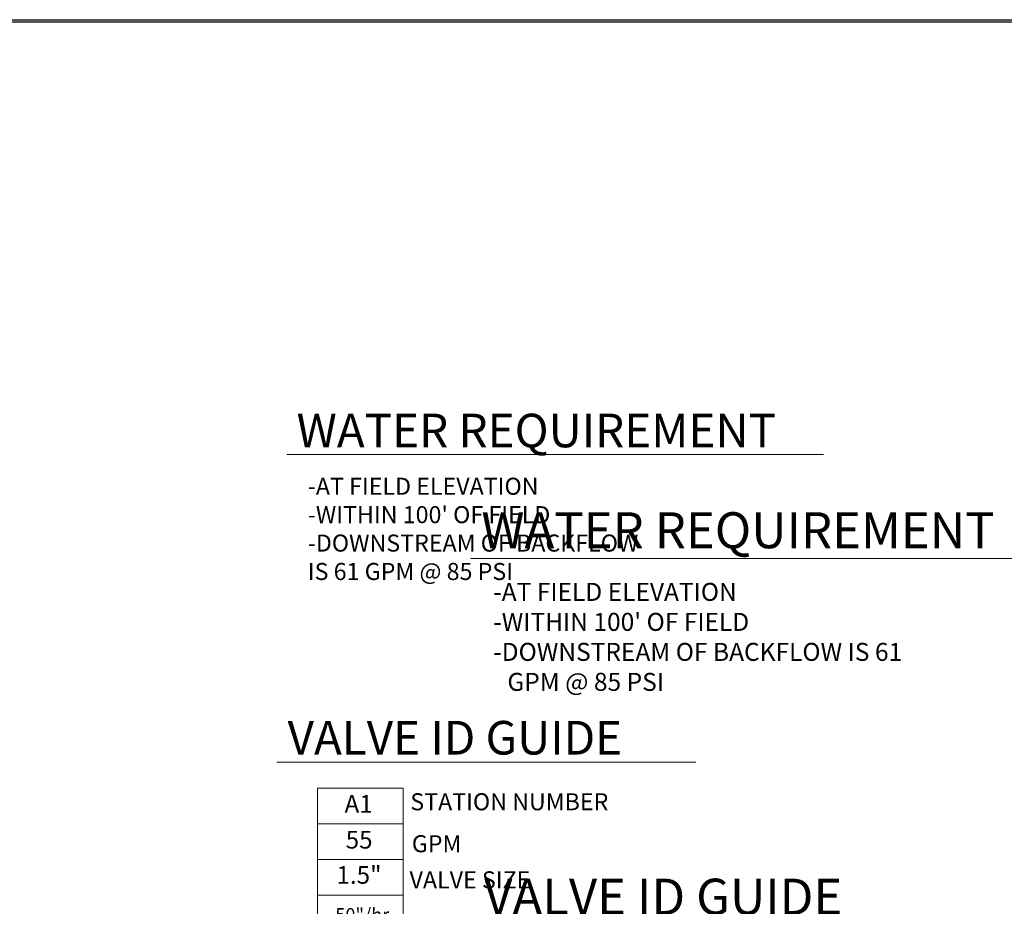
# Model space of a CAD drawing. Units: inches. Extents: x 4 to 1226, y -37 to 565.
# Drawn here: x 495 to 703, y 326 to 514 of the extents above; entities that cross this region are included whole.
import ezdxf
from ezdxf.enums import TextEntityAlignment as Align

# ---------------------------------------------------------------- set-up
doc = ezdxf.new("R2010")
doc.units = ezdxf.units.IN
doc.header["$LTSCALE"] = 40
doc.header["$MEASUREMENT"] = 0
for name, color, linetype, lineweight in [('H-Text 11x17', 241, 'Continuous', 15), ('H-Text 8.5x11', 243, 'Continuous', 15), ('H-Zone ID', 240, 'Continuous', 15)]:
    doc.layers.add(name, color=color, linetype=linetype, lineweight=lineweight)
doc.layers.add('H-TTBLK 11x17', color=1, linetype='Continuous')
doc.layers.add('H-TTBLK 8.5x11', color=1, linetype='Continuous')
doc.styles.add('Hunter SF', font='ARIAL.TTF')

# ---------------------------------------------------------------- blocks, each defined once
blk = doc.blocks.new('H Valve ID')
at = {"layer": 'H-Zone ID'}
for p, q in [((-9.010182143366137, -15.07149408687521, 10.90347168428787), (-9.010182143366137, 15.07149408687521, 10.90347168428787)), ((-9.010182143366137, 15.07149408687521, 10.90347168428787), (9.089063591481818, 15.07149408687521, 10.90347168428787)), ((9.089063591481818, 15.07149408687521, 10.90347168428787), (9.089063591481818, -15.07149408687521, 10.90347168428787)), ((-9.010182143366137, 7.53574704343761, 10.90347168428787), (9.089063591481818, 7.535747043437595, 10.90347168428787)), ((-9.010182143366137, 0, 10.90347168428787), (9.089063591481818, 0, -10.99892831571437)), ((9.089063591481818, -7.53574704343761, 10.90347168428787), (-9.010182143366137, -7.535747043437595, -10.99892831571437)), ((9.089063591481818, -15.07149408687521, 10.90347168428787), (-9.010182143366137, -15.07149408687521, 10.90347168428787))]:
    blk.add_line(p, q, dxfattribs=at)
at = {"layer": 'H-Zone ID', "style": 'Hunter SF'}
for tag, height, p in [('A1', 3.744000000000142, (-0.3200906053873496, 11.23498371341526, -0.04772831571324687)), ('62', 3.744000000000142, (-0.2101922853055385, 3.672859397601201, -0.04772831571324687)), ('1.5"', 3.744000000000142, (-0.2291769444700549, -3.754245924885339, -0.04772831571324687)), ('.50"/HR', 2.808000000000106, (-0.07795754251219478, -12.06505803174049, -0.04772831571324687))]:
    blk.add_attdef(tag, text='', height=height, dxfattribs=at).set_placement(p, align=Align.MIDDLE)
blk = doc.blocks.new('Titleblock 11x17')
at = {"layer": 'H-TTBLK 11x17'}
blk.add_lwpolyline([(0, 0), (736.9398081714106, 0), (737.0118226670329, -520.6592483698114), (0, -520.6592483698114)], close=True, dxfattribs=at)
blk = doc.blocks.new('Titleblock 8.5x11')
at = {"layer": 'H-TTBLK 8.5x11'}
blk.add_lwpolyline([(0, 0), (777.4714976208384, 0), (777.5474729137198, -549.2955070301509), (0, -549.2955070301509)], close=True, dxfattribs=at)

msp = doc.modelspace()

# ---------------------------------------------------------------- linework, layer by layer
at = {"layer": 'H-Text 11x17'}
for points in [[(551.8972224307199, 421.8972454971799), (665.268667812375, 421.8972454971799)], [(549.7513100264123, 356.9148906528189), (638.2685646275927, 356.9148906528189)]]:
    msp.add_lwpolyline(points, dxfattribs=at)
at = {"layer": 'H-Text 8.5x11'}
msp.add_lwpolyline([(590.7066790090093, 399.9446613032067), (709.8008421714571, 399.9446613032067)], dxfattribs=at)

# ---------------------------------------------------------------- block references
at = {"layer": 'H-Text 11x17'}
msp.add_blockref('H Valve ID', (567.3501573884225, 336.4021208014335, -10.90347168428787), dxfattribs=at).add_auto_attribs({'1.5"': '1.5"', '.50"/HR': '.50"/hr', '62': '55', 'A1': 'A1'})
at = {"layer": 'H-TTBLK 11x17'}
msp.add_blockref('Titleblock 11x17', (3.756183132044043, 513.318175960132), dxfattribs=at)
at = {"layer": 'H-TTBLK 8.5x11'}
msp.add_blockref('Titleblock 8.5x11', (3.756183132044043, 513.7407579655393), dxfattribs=at)

# ---------------------------------------------------------------- texts
at = {"layer": 'H-Text 11x17', "style": 'Hunter SF'}
for s, height, p in [('WATER REQUIREMENT', 7.1, (553.9226093270352, 423.4327907368796)), ('VALVE ID GUIDE', 7.1, (552.0268279567383, 358.5453778584406)), ('STATION NUMBER', 3.6, (577.9555202081749, 346.7758846581408, -10.78049626986041)), ('GPM', 3.6, (578.2726939391989, 337.9146799212959, -10.78049626986041)), ('VALVE SIZE', 3.6, (577.7961159851204, 330.2849247856435, -10.78049626986041))]:
    msp.add_text(s, height=height, dxfattribs=at).set_placement(p)
at = {"layer": 'H-Text 11x17', "insert": (556.2929486950802, 417.0103739917188), "char_height": 3.6, "width": 91.42958933817407, "attachment_point": 1, "style": 'Hunter SF'}
msp.add_mtext("-AT FIELD ELEVATION\\P-WITHIN 100' OF FIELD\\P-DOWNSTREAM OF BACKFLOW \\P  IS 61 GPM @ 85 PSI", dxfattribs=at)
at = {"layer": 'H-Text 8.5x11', "style": 'Hunter SF'}
for s, p in [('WATER REQUIREMENT', (592.9757292334134, 402.1172264114996)), ('VALVE ID GUIDE', (593.5724059971672, 324.7299817801102))]:
    msp.add_text(s, height=7.6, dxfattribs=at).set_placement(p)
at = {"layer": 'H-Text 8.5x11', "insert": (595.471696587965, 394.7987856079559), "char_height": 3.8, "width": 96.2753575730973, "attachment_point": 1, "style": 'Hunter SF'}
msp.add_mtext("-AT FIELD ELEVATION\\P-WITHIN 100' OF FIELD\\P-DOWNSTREAM OF BACKFLOW IS 61 \\P{\\W2.57644; }GPM @ 85 PSI", dxfattribs=at)

doc.saveas('drawing.dxf')
